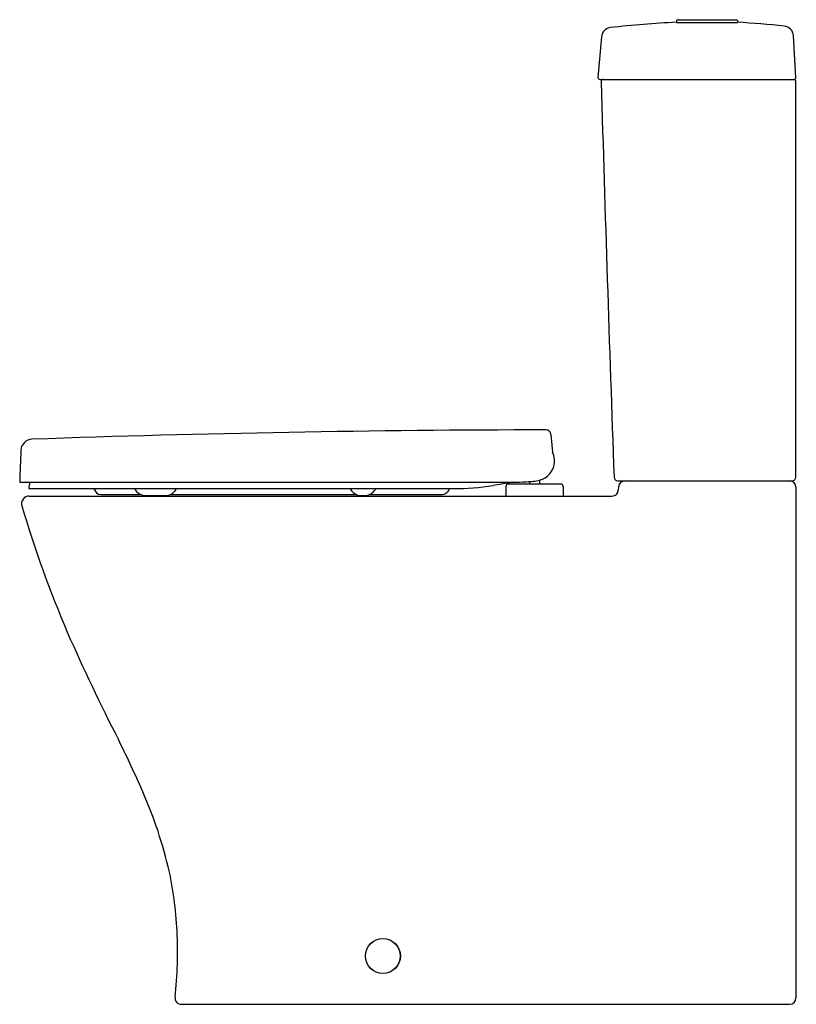
# Model space of a CAD drawing. Extents: x 413.1 to 437.2, y 34.3 to 64.8.
import ezdxf

# ---------------------------------------------------------------- set-up
doc = ezdxf.new("R2010")
doc.units = 0
doc.header["$LTSCALE"] = 1.21
doc.layers.get('0').update_dxf_attribs({"linetype": 'CONTINUOUS'})
doc.layers.get('DEFPOINTS').update_dxf_attribs({"linetype": 'CONTINUOUS'})
doc.styles.get("Standard").update_dxf_attribs({"font": 'txt', "width": 0.8})

msp = doc.modelspace()

# ---------------------------------------------------------------- linework, layer by layer
for p, q in [((433.475, 64.8), (433.475, 64.758)), ((433.475, 64.758), (435.365, 64.758)), ((433.514, 64.84), (435.325, 64.84)), ((435.365, 64.8), (435.365, 64.758)), ((431.15, 64.308), (431.04, 63.052)), ((437.172, 63.051), (437.093, 64.344)), ((431.099, 62.988), (437.113, 62.988)), ((437.172, 50.666), (437.172, 62.918)), ((429.584, 51.985), (429.632, 51.437)), ((413.129, 50.505), (428.286, 50.505)), ((428.434, 50.506), (427.79, 50.405)), ((428.186, 50.371), (428.186, 50.076)), ((429.883, 50.45), (428.265, 50.45)), ((428.916, 50.529), (428.916, 50.45)), ((429.231, 50.567), (429.231, 50.45)), ((429.962, 50.371), (429.962, 50.076)), ((431.656, 50.548), (437.054, 50.548)), ((431.675, 50.362), (431.67, 50.262)), ((437.172, 50.351), (437.172, 34.525)), ((413.407, 50.308), (426.561, 50.308)), ((413.422, 50.076), (431.473, 50.076)), ((415.637, 50.131), (416.866, 50.131)), ((417.021, 50.091), (417.659, 50.091)), ((417.804, 50.131), (423.541, 50.131)), ((423.69, 50.091), (423.812, 50.091)), ((423.979, 50.131), (426.224, 50.131)), ((418.136, 34.328), (436.976, 34.328))]:
    msp.add_line(p, q)
for radius in [0.542, 0.539]:
    msp.add_circle((424.377, 35.824), radius)
for centre, radius, start, end in [((434.968, 33.365), 31.429, 92.7222, 96.4684), ((433.514, 64.8), 0.0394, 90, 180), ((435.325, 64.8), 0.0394, 0, 90), ((433.491, 32.352), 32.461, 84.1305, 86.6906), ((431.462, 64.282), 0.314, 96.4684, 175.1548), ((436.778, 64.329), 0.315, 2.7743, 84.1305), ((431.099, 63.047), 0.0591, 175.0764, 269.9612), ((431.209, 62.918), 0.07, 90.0001, 181.8641), ((2135.656, 112.292), 1705.232, 181.659266, 182.071204), ((437.102, 62.918), 0.07, 360, 90.0005), ((437.113, 63.047), 0.0591, 270.0102, 3.5006), ((430.058, -417.799), 469.928, 90.07699, 92.01814), ((429.427, 51.972), 0.157, 5.0014, 90.0767), ((413.521, 51.484), 0.354, 92.0184, 177.0469), ((452.485, 49.474), 39.37, 177.0474, 178.5), ((429.076, 51.167), 0.618, 344.0396, 25.9604), ((429.074, 51.166), 0.62, 276.041, 344.1483), ((431.656, 50.666), 0.118, 181.7126, 269.8893), ((437.054, 50.666), 0.118, 270, 0), ((416.828, 49.807), 3.457, 168.3557, 171.6687), ((426.561, 58.182), 7.874, 270, 278.9805), ((428.265, 50.371), 0.0787, 90, 180), ((428.286, 58.607), 8.102, 270, 273.0205), ((428.283, 58.647), 8.143, 273.028, 276.0334), ((429.883, 50.371), 0.0787, 360, 90), ((431.872, 50.351), 0.197, 90, 177), ((436.975, 50.351), 0.197, 0.0005, 89.7446), ((413.422, 49.84), 0.236, 90, 196.4955), ((415.089, 50.17), 0.374, 15.9864, 21.6617), ((415.637, 50.328), 0.197, 196.1511, 269.989), ((417.067, 50.507), 0.429, 207.6709, 223.3944), ((417.037, 50.479), 0.388, 223.3944, 267.7431), ((417.631, 50.483), 0.392, 274.0764, 307.5216), ((417.617, 50.497), 0.412, 307.8736, 332.7281), ((423.712, 50.484), 0.392, 206.5734, 231.1306), ((423.714, 50.487), 0.397, 231.2284, 266.3929), ((423.807, 50.485), 0.393, 270.6253, 307.5432), ((423.807, 50.484), 0.392, 307.6496, 333.4174), ((426.224, 50.328), 0.197, 270.0045, 327.6073), ((426.818, 49.951), 0.507, 135.1776, 147.6073), ((431.473, 50.273), 0.197, 270, 357), ((447.919, 60.055), 36.214, 196.4955, 203.0807), ((469.777, 70.046), 60.242, 203.67197, 207.17655), ((383.151, 26.082), 36.903, 23.9476, 26.4698), ((403.859, 35.19), 14.281, 13.7592, 24.277), ((406.85, 36.077), 11.166, 2.6636, 12.989), ((404.54, 35.987), 13.478, 353.864, 2.5874), ((418.136, 34.525), 0.197, 173.6661, 269.8311), ((436.975, 34.525), 0.197, 270.1183, 0)]:
    msp.add_arc(centre, radius, start, end)

# ---------------------------------------------------------------- texts
at = {"layer": 'DEFPOINTS'}
for tag, p, s in [('MODELNUMBER', (437.172, 34.331), 'K-26064K'), ('TRADENAME', (437.172, 34.329), ''), ('PRODUCT', (437.172, 34.328), 'TOILET')]:
    msp.add_attdef(tag, p, s, height=0.001, dxfattribs=at)

doc.saveas('drawing.dxf')
